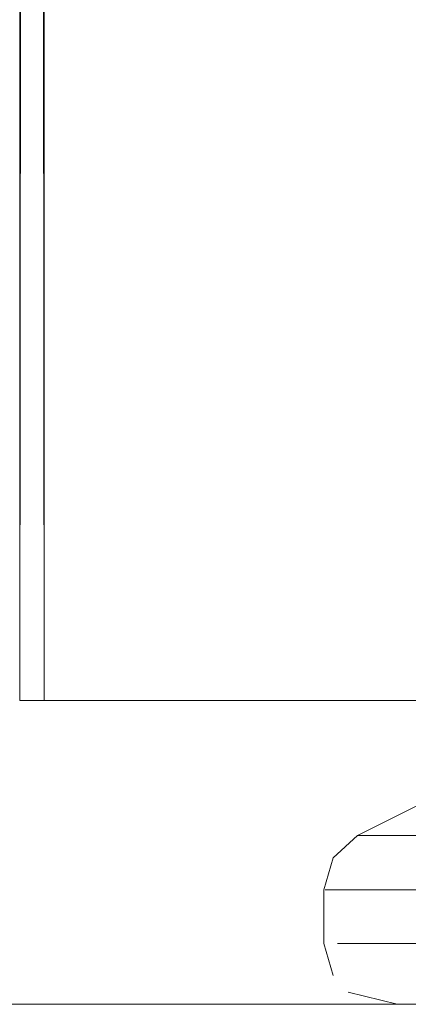
# Model space of a CAD drawing. Units: metres. Extents: x 6.9 to 31.6, y -17.5 to -2.5.
# Drawn here: x 29 to 29, y -10.6 to -10.6 of the extents above; entities that cross this region are included whole.
import ezdxf

# ---------------------------------------------------------------- set-up
doc = ezdxf.new("R2010")
doc.units = ezdxf.units.M
doc.header["$MEASUREMENT"] = 0

# ---------------------------------------------------------------- blocks, each defined once
blk = doc.blocks.new('4fe10cc7-3e36-453f-82eb-a399945eacce')
at = {"color": 18, "lineweight": 9, "true_color": 0x000000}
for p, q in [((29.036288, -10.625651), (29.000784, -10.625651)), ((29.079984, -10.635651), (28.299984, -10.635651))]:
    blk.add_line(p, q, dxfattribs=at)
for points in [[(29.000784, -10.625651), (28.999984, -9.665651), (28.999984, -10.625651)], [(29.179625, -10.635651), (28.888544, -10.635651), (28.887483, -10.635651), (28.20765, -10.635651), (29.162356, -10.635651), (29.166125, -10.635651), (29.169827, -10.635651), (29.173369, -10.635651), (29.176662, -10.635651)], [(29.183623, -10.635651), (29.1821, -10.635651), (28.890384, -10.635651), (29.189959, -10.635651), (29.187796, -10.635651), (29.185958, -10.635651)]]:
    blk.add_lwpolyline(points, close=True, dxfattribs=at)
for points in [[(29.009989, -10.631887), (29.010289, -10.630834), (29.011095, -10.630098), (29.017984, -10.626651)], [(29.012274, -10.630098), (29.011095, -10.630098), (29.012608, -10.630098), (29.01434, -10.630098)], [(29.016036, -10.630098), (29.013849, -10.630098), (29.012274, -10.630098)], [(29.009989, -10.631887), (29.009989, -10.633651), (29.010289, -10.634704)], [(29.010033, -10.631887), (29.011214, -10.631887)], [(29.012379, -10.631887), (29.010909, -10.631887)], [(29.011214, -10.631887), (29.012849, -10.631887)], [(29.012379, -10.631887), (29.014495, -10.631887), (29.015781, -10.631887)], [(29.013359, -10.633651), (29.011561, -10.633651), (29.010429, -10.633651), (29.011949, -10.633651)], [(29.012399, -10.635651), (29.010784, -10.635247)], [(29.012235, -10.635651), (29.013455, -10.635651), (29.015134, -10.635651), (29.017395, -10.635651), (29.020185, -10.635651)]]:
    blk.add_lwpolyline(points, dxfattribs=at)
blk = doc.blocks.new('fffc2ac8-e582-451a-99a1-fe05d8e25837')
at = {"color": 18, "lineweight": 9, "true_color": 0x000000}
for points in [[(29.009989, -10.631887), (29.010289, -10.630834), (29.011095, -10.630098), (29.017984, -10.626651)], [(29.012274, -10.630098), (29.011095, -10.630098), (29.012608, -10.630098), (29.01434, -10.630098)], [(29.016036, -10.630098), (29.013849, -10.630098), (29.012274, -10.630098)], [(29.009989, -10.631887), (29.009989, -10.633651), (29.010289, -10.634704)], [(29.010033, -10.631887), (29.011214, -10.631887)], [(29.012379, -10.631887), (29.010909, -10.631887)], [(29.011214, -10.631887), (29.012849, -10.631887)], [(29.012379, -10.631887), (29.014495, -10.631887), (29.015781, -10.631887)], [(29.013359, -10.633651), (29.011561, -10.633651), (29.010429, -10.633651), (29.011949, -10.633651)], [(29.012399, -10.635651), (29.010784, -10.635247)], [(29.012235, -10.635651), (29.013455, -10.635651), (29.015134, -10.635651), (29.017395, -10.635651), (29.020185, -10.635651)]]:
    blk.add_lwpolyline(points, dxfattribs=at)
blk = doc.blocks.new('220e69d1-753e-4d32-af27-23d0c235b0ad')
at = {"color": 18, "lineweight": 9, "true_color": 0x000000}
for points in [[(29.012274, -10.630098), (29.011095, -10.630098), (29.012608, -10.630098), (29.01434, -10.630098)], [(29.016036, -10.630098), (29.013849, -10.630098), (29.012274, -10.630098)], [(29.010033, -10.631887), (29.011214, -10.631887)], [(29.011214, -10.631887), (29.012849, -10.631887)], [(29.013359, -10.633651), (29.011561, -10.633651), (29.010429, -10.633651), (29.011949, -10.633651)]]:
    blk.add_lwpolyline(points, dxfattribs=at)
blk = doc.blocks.new('0a734d47-d591-4057-b140-9d86f21fe334')
at = {"color": 18, "lineweight": 9, "true_color": 0x000000}
for points in [[(29.042812, -10.625651), (29.042206, -10.626651), (29.040764, -10.626651), (29.04214, -10.626651), (29.044276, -10.626651)], [(29.039984, -10.626651), (29.038453, -10.626651), (29.035692, -10.626651), (29.033597, -10.626651)], [(29.040764, -10.626651), (29.037761, -10.626651), (29.039203, -10.626651)], [(29.012235, -10.635651), (29.013455, -10.635651), (29.015134, -10.635651), (29.017395, -10.635651), (29.020185, -10.635651)]]:
    blk.add_lwpolyline(points, dxfattribs=at)
blk = doc.blocks.new('7b905060-c4cf-4647-86cf-dfebfd540fa6')
at = {"color": 18, "lineweight": 9, "true_color": 0x000000}
blk.add_lwpolyline([(29.009989, -10.631887), (29.010289, -10.630834), (29.011095, -10.630098), (29.017984, -10.626651)], dxfattribs=at)
blk = doc.blocks.new('49239978-dd8e-41b4-8498-e7eecdef85a3')
at = {"color": 18, "lineweight": 9, "true_color": 0x000000}
for points in [[(29.009989, -10.631887), (29.009989, -10.633651), (29.010289, -10.634704)], [(29.012379, -10.631887), (29.010909, -10.631887)], [(29.012379, -10.631887), (29.014495, -10.631887), (29.015781, -10.631887)], [(29.012399, -10.635651), (29.010784, -10.635247)]]:
    blk.add_lwpolyline(points, dxfattribs=at)
blk = doc.blocks.new('226fe18f-7bc4-437c-8aa3-40ad45a1e56d')
at = {"color": 18, "lineweight": 9, "true_color": 0x000000}
blk.add_lwpolyline([(29.016036, -10.630098), (29.013849, -10.630098), (29.012274, -10.630098)], dxfattribs=at)
blk = doc.blocks.new('4435ad4a-4306-4182-9722-b175c8af2b6c')
at = {"color": 18, "lineweight": 9, "true_color": 0x000000}
for points in [[(29.010033, -10.631887), (29.011214, -10.631887)], [(29.011214, -10.631887), (29.012849, -10.631887)], [(29.013359, -10.633651), (29.011561, -10.633651), (29.010429, -10.633651), (29.011949, -10.633651)]]:
    blk.add_lwpolyline(points, dxfattribs=at)
blk = doc.blocks.new('79314b77-6706-42d7-b7f9-024461402293')
at = {"color": 18, "lineweight": 9, "true_color": 0x000000}
blk.add_lwpolyline([(29.012274, -10.630098), (29.011095, -10.630098), (29.012608, -10.630098), (29.01434, -10.630098)], dxfattribs=at)
blk = doc.blocks.new('b20de966-f471-4bbd-9b37-008999164639')
at = {"color": 18, "lineweight": 9, "true_color": 0x000000}
for points in [[(29.009989, -10.631887), (29.010289, -10.630834), (29.011095, -10.630098), (29.017984, -10.626651)], [(29.009989, -10.631887), (29.009989, -10.633651), (29.010289, -10.634704)], [(29.012379, -10.631887), (29.010909, -10.631887)], [(29.012399, -10.635651), (29.010784, -10.635247)], [(29.012235, -10.635651), (29.013455, -10.635651), (29.015134, -10.635651), (29.017395, -10.635651), (29.020185, -10.635651)]]:
    blk.add_lwpolyline(points, dxfattribs=at)
blk = doc.blocks.new('98aa525d-f345-42e4-8e42-bd76293f3fdd')
at = {"color": 18, "lineweight": 9, "true_color": 0x000000}
blk.add_lwpolyline([(29.012379, -10.631887), (29.014495, -10.631887), (29.015781, -10.631887)], dxfattribs=at)
blk = doc.blocks.new('ed23a743-c246-470c-9602-bbeb8a4ebaf8')
at = {"color": 18, "lineweight": 9, "true_color": 0x000000}
blk.add_lwpolyline([(28.999984, -10.625651), (28.999984, -9.665651), (28.999984, -10.625651), (29.036288, -10.625651)], close=True, dxfattribs=at)
blk = doc.blocks.new('0f714eba-508a-4ca4-b2e2-b558076a8368')
at = {"color": 18, "lineweight": 9, "true_color": 0x000000}
blk.add_line((29.079984, -10.635651), (28.299984, -10.635651), dxfattribs=at)
for points in [[(28.999984, -10.625651), (28.999984, -9.665651), (28.999984, -10.625651), (29.036288, -10.625651)], [(29.000784, -10.625651), (28.999984, -9.665651), (28.999984, -10.625651), (29.000784, -9.665651)], [(29.183623, -10.635651), (29.1821, -10.635651), (28.890384, -10.635651), (29.189959, -10.635651), (29.187796, -10.635651), (29.185958, -10.635651)]]:
    blk.add_lwpolyline(points, close=True, dxfattribs=at)
blk.add_lwpolyline([(29.036288, -10.625651), (29.000784, -10.625651), (29.075984, -10.625651), (29.075984, -10.525651), (29.000784, -10.525651), (29.000784, -10.625651), (29.000784, -10.525651), (29.075984, -10.525651)], dxfattribs=at)
blk = doc.blocks.new('9801001d-e6ad-4832-af1e-4b0c015caf30')
at = {"color": 18, "lineweight": 9, "true_color": 0x000000}
for points in [[(29.009989, -10.631887), (29.010289, -10.630834), (29.011095, -10.630098), (29.017984, -10.626651)], [(29.012274, -10.630098), (29.011095, -10.630098), (29.012608, -10.630098), (29.01434, -10.630098)], [(29.016036, -10.630098), (29.013849, -10.630098), (29.012274, -10.630098)], [(29.009989, -10.631887), (29.009989, -10.633651), (29.010289, -10.634704)], [(29.010033, -10.631887), (29.011214, -10.631887)], [(29.012379, -10.631887), (29.010909, -10.631887)], [(29.011214, -10.631887), (29.012849, -10.631887)], [(29.012379, -10.631887), (29.014495, -10.631887), (29.015781, -10.631887)], [(29.013359, -10.633651), (29.011561, -10.633651), (29.010429, -10.633651), (29.011949, -10.633651)], [(29.012399, -10.635651), (29.010784, -10.635247)], [(29.012235, -10.635651), (29.013455, -10.635651), (29.015134, -10.635651), (29.017395, -10.635651), (29.020185, -10.635651)]]:
    blk.add_lwpolyline(points, dxfattribs=at)
blk = doc.blocks.new('2dec55a7-e1b5-485b-946f-0eca681ebcf0')
at = {"color": 18, "lineweight": 9, "true_color": 0x000000}
for points in [[(29.016036, -10.630098), (29.013849, -10.630098), (29.012274, -10.630098)], [(29.011214, -10.631887), (29.012849, -10.631887)], [(29.013359, -10.633651), (29.011561, -10.633651), (29.010429, -10.633651), (29.011949, -10.633651)]]:
    blk.add_lwpolyline(points, dxfattribs=at)
blk = doc.blocks.new('cd0adf6b-48fe-468b-b015-f5e86f8b4e9f')
at = {"color": 18, "lineweight": 9, "true_color": 0x000000}
for points in [[(29.009989, -10.631887), (29.010289, -10.630834), (29.011095, -10.630098), (29.017984, -10.626651)], [(29.012274, -10.630098), (29.011095, -10.630098), (29.012608, -10.630098), (29.01434, -10.630098)], [(29.009989, -10.631887), (29.009989, -10.633651), (29.010289, -10.634704)], [(29.010033, -10.631887), (29.011214, -10.631887)], [(29.012379, -10.631887), (29.010909, -10.631887)], [(29.012399, -10.635651), (29.010784, -10.635247)], [(29.012235, -10.635651), (29.013455, -10.635651), (29.015134, -10.635651), (29.017395, -10.635651), (29.020185, -10.635651)]]:
    blk.add_lwpolyline(points, dxfattribs=at)
blk = doc.blocks.new('294812e0-4053-4534-929d-f56b05c10b5f')
at = {"color": 18, "lineweight": 9, "true_color": 0x000000}
for points in [[(29.012379, -10.631887), (29.014495, -10.631887), (29.015781, -10.631887)], [(29.029127, -10.631978)], [(29.029127, -10.631978), (29.030208, -10.631978), (29.032626, -10.631978), (29.035309, -10.631978), (29.037115, -10.631978)], [(29.028109, -10.6322)]]:
    blk.add_lwpolyline(points, dxfattribs=at)
blk = doc.blocks.new('dd897b4d-023b-4d9d-ba2c-2f89b5f5aeb7')
at = {"color": 18, "lineweight": 9, "true_color": 0x000000}
for points in [[(29.009989, -10.631887), (29.010289, -10.630834), (29.011095, -10.630098), (29.017984, -10.626651)], [(29.012274, -10.630098), (29.011095, -10.630098), (29.012608, -10.630098), (29.01434, -10.630098)], [(29.016036, -10.630098), (29.013849, -10.630098), (29.012274, -10.630098)], [(29.009989, -10.631887), (29.009989, -10.633651), (29.010289, -10.634704)], [(29.010033, -10.631887), (29.011214, -10.631887)], [(29.012379, -10.631887), (29.010909, -10.631887)], [(29.011214, -10.631887), (29.012849, -10.631887)], [(29.012379, -10.631887), (29.014495, -10.631887), (29.015781, -10.631887)], [(29.013359, -10.633651), (29.011561, -10.633651), (29.010429, -10.633651), (29.011949, -10.633651)], [(29.012399, -10.635651), (29.010784, -10.635247)], [(29.012235, -10.635651), (29.013455, -10.635651), (29.015134, -10.635651), (29.017395, -10.635651), (29.020185, -10.635651)]]:
    blk.add_lwpolyline(points, dxfattribs=at)
blk = doc.blocks.new('ed0c2dc2-fd67-415c-b660-98f7e04da0e2')
at = {"color": 18, "lineweight": 9, "true_color": 0x000000}
blk.add_lwpolyline([(29.179704, -10.635651), (28.888624, -10.635651), (28.887563, -10.635651), (26.608974, -10.635651), (29.162435, -10.635651), (29.166205, -10.635651), (29.169907, -10.635651), (29.173449, -10.635651), (29.176742, -10.635651)], close=True, dxfattribs=at)
blk = doc.blocks.new('e0754afb-2792-4f1c-8dd7-533bb7af729d')
at = {"color": 18, "lineweight": 9, "true_color": 0x000000}
for points in [[(29.016036, -10.630098), (29.013849, -10.630098), (29.012274, -10.630098)], [(29.011214, -10.631887), (29.012849, -10.631887)], [(29.013359, -10.633651), (29.011561, -10.633651), (29.010429, -10.633651), (29.011949, -10.633651)]]:
    blk.add_lwpolyline(points, dxfattribs=at)
blk = doc.blocks.new('6f057572-f4fb-4b5b-8c62-c6e73c49feba')
at = {"color": 18, "lineweight": 9, "true_color": 0x000000}
for points in [[(29.009989, -10.631887), (29.010289, -10.630834), (29.011095, -10.630098), (29.017984, -10.626651)], [(29.012274, -10.630098), (29.011095, -10.630098), (29.012608, -10.630098), (29.01434, -10.630098)], [(29.009989, -10.631887), (29.009989, -10.633651), (29.010289, -10.634704)], [(29.010033, -10.631887), (29.011214, -10.631887)], [(29.012379, -10.631887), (29.010909, -10.631887)], [(29.012379, -10.631887), (29.014495, -10.631887), (29.015781, -10.631887)], [(29.012399, -10.635651), (29.010784, -10.635247)], [(29.012235, -10.635651), (29.013455, -10.635651), (29.015134, -10.635651), (29.017395, -10.635651)]]:
    blk.add_lwpolyline(points, dxfattribs=at)
blk = doc.blocks.new('378f1b27-65b3-491c-896e-90b69e197934')
for name in ['ed0c2dc2-fd67-415c-b660-98f7e04da0e2', 'e0754afb-2792-4f1c-8dd7-533bb7af729d', '4fe10cc7-3e36-453f-82eb-a399945eacce', '0f714eba-508a-4ca4-b2e2-b558076a8368', '9801001d-e6ad-4832-af1e-4b0c015caf30', '6f057572-f4fb-4b5b-8c62-c6e73c49feba', 'dd897b4d-023b-4d9d-ba2c-2f89b5f5aeb7', 'fffc2ac8-e582-451a-99a1-fe05d8e25837', '7b905060-c4cf-4647-86cf-dfebfd540fa6', 'b20de966-f471-4bbd-9b37-008999164639', 'cd0adf6b-48fe-468b-b015-f5e86f8b4e9f', '220e69d1-753e-4d32-af27-23d0c235b0ad', '4435ad4a-4306-4182-9722-b175c8af2b6c', '2dec55a7-e1b5-485b-946f-0eca681ebcf0', '226fe18f-7bc4-437c-8aa3-40ad45a1e56d', '49239978-dd8e-41b4-8498-e7eecdef85a3', '98aa525d-f345-42e4-8e42-bd76293f3fdd', 'ed23a743-c246-470c-9602-bbeb8a4ebaf8', '0a734d47-d591-4057-b140-9d86f21fe334', '79314b77-6706-42d7-b7f9-024461402293', '294812e0-4053-4534-929d-f56b05c10b5f']:
    blk.add_blockref(name, (0, 0))

msp = doc.modelspace()

# ---------------------------------------------------------------- block references
msp.add_blockref('378f1b27-65b3-491c-896e-90b69e197934', (0, 0))

doc.saveas('drawing.dxf')
